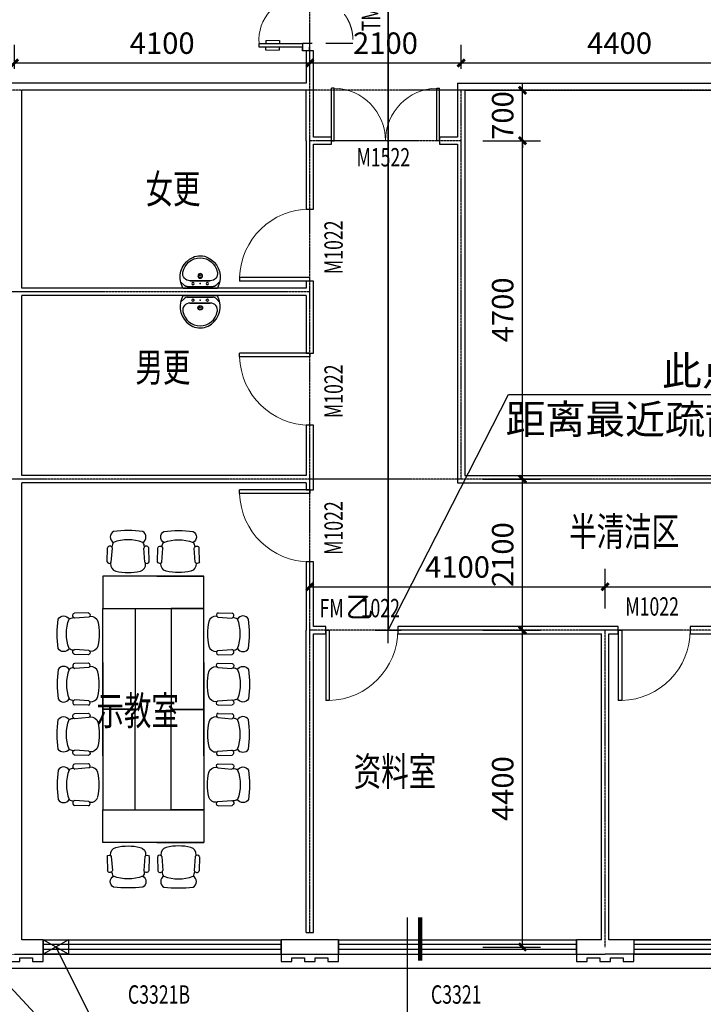
# Model space of a CAD drawing. Units: millimetres. Extents: x -51809 to 346867, y -70840 to 38925.
# Drawn here: x 170926 to 180415, y 10689 to 24366 of the extents above; entities that cross this region are included whole.
import ezdxf
from ezdxf.enums import TextEntityAlignment as Align

# ---------------------------------------------------------------- set-up
doc = ezdxf.new("R2010")
doc.units = ezdxf.units.MM
for name, pattern in [('DASH', [0.35, 0.25, -0.1]), ('DASHED2', [0.375, 0.25, -0.125]), ('HJ-center', [2.45, 2, -0.15, 0.15, -0.15]), ('HJ-dashed-3', [0.45, 0.3, -0.15])]:
    doc.linetypes.add(name, pattern=pattern)
for name, color, linetype in [('0-A-原建筑', 8, 'Continuous'), ('A-墙体', 7, 'Continuous'), ('A-幕墙-石材', 41, 'Continuous'), ('A-幕墙-金属', 191, 'Continuous'), ('A-文字', 41, 'Continuous'), ('A-文字-房间名', 2, 'Continuous'), ('A-构件-家具', 159, 'Continuous'), ('A-构件-洁具', 215, 'Continuous'), ('A-标注-其他细部尺寸', 3, 'Continuous'), ('A-索引-节点', 6, 'Continuous'), ('A-结构-楼板结构轮廓线', 14, 'HJ-dashed-3'), ('A-门窗', 4, 'Continuous'), ('A-门窗-编号', 61, 'Continuous'), ('A-门窗-防火门窗', 210, 'Continuous'), ('A-门窗-防火门窗编号', 221, 'Continuous'), ('A-防火-疏散距离', 2, 'HJ-dashed-3'), ('G-轴网-轴线', 8, 'HJ-center')]:
    doc.layers.add(name, color=color, linetype=linetype)
doc.layers.add('M-互提条件-预留孔洞', color=1, linetype='Continuous', lineweight=25)
doc.styles.add('_TCH_DIM', font='SIMPLEX', dxfattribs={"bigfont": 'GBCBIG'})
doc.styles.add('_TCH_DIM_T3', font='SIMPLEX', dxfattribs={"width": 0.705882, "bigfont": 'GBCBIG'})
doc.styles.add('_TCH_WINDOW', font='SIMPLEX', dxfattribs={"height": 3.5, "bigfont": 'GBCBIG'})
doc.styles.add('HJ-宋体', font='txt', dxfattribs={"width": 0.7})
doc.dimstyles.new('_TCH_ARCH&&100', dxfattribs={"dimtxt": 297.5, "dimasz": 100, "dimexe": 250, "dimexo": 300, "dimgap": 126.25, "dimtad": 1, "dimdec": 0, "dimzin": 0, "dimdsep": 46, "dimtxsty": '_TCH_DIM_T3', "dimblk": 'ARCHTICK', "dimcen": 0.09, "dimclrt": 7, "dimazin": 2, "dimtfac": 1, "dimtdec": 0, "dimtix": 1, "dimtmove": 2, "dimatfit": 3, "dimfxl": 1, "dimtolj": 1, "dimtzin": 0, "dimarcsym": 0})

# ---------------------------------------------------------------- blocks, each defined once
blk = doc.blocks.new('A$C22F62B8D')
at = {"layer": 'A-构件-家具'}
for p, q in [((149, 584), (346, 579)), ((126, 535), (134, 534)), ((145, 525), (340, 510)), ((126, 49), (134, 50)), ((126, 49), (134, 49)), ((145, 59), (340, 74)), ((149, 0), (346, 5))]:
    blk.add_line(p, q, dxfattribs=at)
for centre, radius, start, end in [((159, 554), 32, 108.7162, 243.9569), ((332, 545), 36.3, 282.8663, 67.8436), ((716, 292), 716, 166.275, 193.725), ((118, 434), 102, 85, 163.8913), ((330, 316), 203, 63.7878, 82.6653), ((495, 452), 87.7, 30.3927, 149.6073), ((-120, 292), 577, 339.209, 20.791), ((-1003, 292), 1587, 352.5907, 7.4093), ((118, 150), 102, 196.1087, 275), ((159, 30), 32, 116.0431, 251.2838), ((332, 39), 36.3, 292.1564, 77.1337), ((330, 265), 203, 278.0952, 296.382), ((495, 132), 87.7, 210.3927, 329.6073)]:
    blk.add_arc(centre, radius, start, end, dxfattribs=at)
blk = doc.blocks.new('A$C4D8061FD')
at = {"layer": 'A-构件-家具'}
blk.add_line((750, 450), (1400, 450), dxfattribs=at)
blk.add_lwpolyline([(0, 450), (0, 0), (1400, 0), (1400, 450)], close=True, dxfattribs=at)
at = {"layer": 'A-构件-家具', "rotation": 90}
blk.add_blockref('A$C22F62B8D', (642, 500), dxfattribs=at)
at = {"layer": 'A-构件-家具', "xscale": -1, "rotation": 270}
blk.add_blockref('A$C22F62B8D', (758, 500), dxfattribs=at)
blk = doc.blocks.new('$lvtry$00000178')
at = {"color": 0}
for p, q in [((-238, 0), (238, 0)), ((-214, -36), (-272, -91)), ((-180, -23), (180, -23)), ((-142, -105), (140, -105)), ((140, -105), (-142, -105)), ((216, -37), (268, -91))]:
    blk.add_line(p, q, dxfattribs=at)
blk.add_lwpolyline([(-104, -430, 0.224698), (110, -425, 0.348046), (269, -79), (239, 0), (-241, 0), (-271, -79, 0.356844)], format="xyb", close=True, dxfattribs=at)
for centre, radius in [((-100, -65), 16.3), ((100, -65), 16.3), ((1, -172), 31.6)]:
    blk.add_circle(centre, radius, dxfattribs=at)
at = {"color": 0, "lineweight": 13}
blk.add_circle((1, -172), 23, dxfattribs=at)
at = {"color": 0}
for centre, radius, start, end in [((-142, -205), 100, 90, 190.5602), ((-180, -73), 50, 90, 133.181), ((140, -205), 100, 349.4398, 90), ((180, -73), 50, 44.5607, 90), ((-1, -179), 243, 190.5602, 349.4398)]:
    blk.add_arc(centre, radius, start, end, dxfattribs=at)
for p in [(0, -65), (1, -172)]:
    blk.add_point(p, dxfattribs=at)
blk = doc.blocks.new('A$C4C1E4C05')
at = {"layer": 'A-幕墙-金属'}
for points in [[(20100, -22800), (20100, -22900), (20250, -22900), (20250, -22850), (20425, -22850), (20425, -22900), (20575, -22900), (20575, -22850), (20750, -22850), (20750, -22900), (20900, -22900), (20900, -22800)], [(24200, -22800), (24200, -22900), (24350, -22900), (24350, -22850), (24525, -22850), (24525, -22900), (24675, -22900), (24675, -22850), (24850, -22850), (24850, -22900), (25000, -22900), (25000, -22800)], [(28300, -22800), (28300, -22900), (28450, -22900), (28450, -22850), (28625, -22850), (28625, -22900), (28775, -22900), (28775, -22850), (28950, -22850), (28950, -22900), (29100, -22900), (29100, -22800)], [(20575, -22850), (20750, -22850)], [(24350, -22850), (24525, -22850)], [(24675, -22850), (24850, -22850)], [(28450, -22850), (28625, -22850)], [(28775, -22850), (28950, -22850)]]:
    blk.add_lwpolyline(points, dxfattribs=at)
blk = doc.blocks.new('_ArchTick')
at = {"color": 0, "linetype": 'ByBlock', "const_width": 0.4}
blk.add_lwpolyline([(-0.5, -0.5), (0.5, 0.5)], dxfattribs=at)
blk = doc.blocks.new('*D899')
at = {"layer": 'A-标注-其他细部尺寸', "color": 0, "lineweight": -2, "transparency": 16777216}
for p, q in [((24800, 50400), (24800, 50954)), ((28900, 50400), (28900, 50954)), ((24800, 50704), (28900, 50704))]:
    blk.add_line(p, q, dxfattribs=at)
at = {"layer": 'Defpoints', "color": 0, "transparency": 16777216}
for p in [(28900, 50704), (24800, 50100), (28900, 50100)]:
    blk.add_point(p, dxfattribs=at)
at = {"layer": 'A-标注-其他细部尺寸', "color": 0, "lineweight": -2, "transparency": 16777216, "xscale": 100, "yscale": 100, "zscale": 100, "rotation": 180}
blk.add_blockref('_ArchTick', (24800, 50704), dxfattribs=at)
at = {"layer": 'A-标注-其他细部尺寸', "color": 0, "lineweight": -2, "transparency": 16777216, "xscale": 100, "yscale": 100, "zscale": 100}
blk.add_blockref('_ArchTick', (28900, 50704), dxfattribs=at)
at = {"layer": 'A-标注-其他细部尺寸', "color": 7, "transparency": 16777216, "insert": (26850, 50979), "char_height": 297.5, "attachment_point": 5, "style": '_TCH_DIM_T3'}
blk.add_mtext('\\A1;4100', dxfattribs=at)
blk = doc.blocks.new('*D900')
at = {"layer": 'A-标注-其他细部尺寸', "color": 0, "lineweight": -2, "transparency": 16777216}
for p, q in [((28900, 50400), (28900, 50954)), ((33000, 50400), (33000, 50954)), ((28900, 50704), (33000, 50704))]:
    blk.add_line(p, q, dxfattribs=at)
at = {"layer": 'Defpoints', "color": 0, "transparency": 16777216}
for p in [(33000, 50704), (28900, 50100), (33000, 50100)]:
    blk.add_point(p, dxfattribs=at)
at = {"layer": 'A-标注-其他细部尺寸', "color": 0, "lineweight": -2, "transparency": 16777216, "xscale": 100, "yscale": 100, "zscale": 100, "rotation": 180}
blk.add_blockref('_ArchTick', (28900, 50704), dxfattribs=at)
at = {"layer": 'A-标注-其他细部尺寸', "color": 0, "lineweight": -2, "transparency": 16777216, "xscale": 100, "yscale": 100, "zscale": 100}
blk.add_blockref('_ArchTick', (33000, 50704), dxfattribs=at)
at = {"layer": 'A-标注-其他细部尺寸', "color": 7, "transparency": 16777216, "insert": (30950, 50979), "char_height": 297.5, "attachment_point": 5, "style": '_TCH_DIM_T3'}
blk.add_mtext('\\A1;4100', dxfattribs=at)
blk = doc.blocks.new('*D922')
at = {"layer": 'A-标注-其他细部尺寸', "color": 0, "lineweight": -2, "transparency": 16777216}
for p, q in [((27200, 57600), (28002, 57600)), ((27752, 57600), (27752, 57700)), ((27752, 56900), (27752, 57600)), ((27200, 56900), (28002, 56900)), ((27752, 56900), (27752, 56800))]:
    blk.add_line(p, q, dxfattribs=at)
at = {"layer": 'Defpoints', "color": 0, "transparency": 16777216}
for p in [(26900, 57600), (27752, 57600), (26900, 56900)]:
    blk.add_point(p, dxfattribs=at)
at = {"layer": 'A-标注-其他细部尺寸', "color": 0, "lineweight": -2, "transparency": 16777216, "xscale": 100, "yscale": 100, "zscale": 100}
for p, rotation in [((27752, 57600), 270), ((27752, 56900), 90)]:
    blk.add_blockref('_ArchTick', p, dxfattribs=dict(at, rotation=rotation))
at = {"layer": 'A-标注-其他细部尺寸', "color": 7, "transparency": 16777216, "insert": (27477, 57250), "char_height": 297.5, "attachment_point": 5, "rotation": 90, "style": '_TCH_DIM_T3'}
blk.add_mtext('\\A1;700', dxfattribs=at)
blk = doc.blocks.new('*D923')
at = {"layer": 'A-标注-其他细部尺寸', "color": 0, "lineweight": -2, "transparency": 16777216}
for p, q in [((27200, 56900), (28002, 56900)), ((27752, 52200), (27752, 56900)), ((27200, 52200), (28002, 52200))]:
    blk.add_line(p, q, dxfattribs=at)
at = {"layer": 'Defpoints', "color": 0, "transparency": 16777216}
for p in [(26900, 56900), (27752, 56900), (26900, 52200)]:
    blk.add_point(p, dxfattribs=at)
at = {"layer": 'A-标注-其他细部尺寸', "color": 0, "lineweight": -2, "transparency": 16777216, "xscale": 100, "yscale": 100, "zscale": 100}
for p, rotation in [((27752, 56900), 90), ((27752, 52200), 270)]:
    blk.add_blockref('_ArchTick', p, dxfattribs=dict(at, rotation=rotation))
at = {"layer": 'A-标注-其他细部尺寸', "color": 7, "transparency": 16777216, "insert": (27477, 54550), "char_height": 297.5, "attachment_point": 5, "rotation": 90, "style": '_TCH_DIM_T3'}
blk.add_mtext('\\A1;4700', dxfattribs=at)
blk = doc.blocks.new('*D924')
at = {"layer": 'A-标注-其他细部尺寸', "color": 0, "lineweight": -2, "transparency": 16777216}
for p, q in [((27200, 52200), (28002, 52200)), ((27752, 50100), (27752, 52200)), ((27200, 50100), (28002, 50100))]:
    blk.add_line(p, q, dxfattribs=at)
at = {"layer": 'Defpoints', "color": 0, "transparency": 16777216}
for p in [(26900, 52200), (27752, 52200), (26900, 50100)]:
    blk.add_point(p, dxfattribs=at)
at = {"layer": 'A-标注-其他细部尺寸', "color": 0, "lineweight": -2, "transparency": 16777216, "xscale": 100, "yscale": 100, "zscale": 100}
for p, rotation in [((27752, 52200), 90), ((27752, 50100), 270)]:
    blk.add_blockref('_ArchTick', p, dxfattribs=dict(at, rotation=rotation))
at = {"layer": 'A-标注-其他细部尺寸', "color": 7, "transparency": 16777216, "insert": (27477, 51150), "char_height": 297.5, "attachment_point": 5, "rotation": 90, "style": '_TCH_DIM_T3'}
blk.add_mtext('\\A1;2100', dxfattribs=at)
blk = doc.blocks.new('*D925')
at = {"layer": 'A-标注-其他细部尺寸', "color": 0, "lineweight": -2, "transparency": 16777216}
for p, q in [((27200, 50100), (28002, 50100)), ((27752, 45700), (27752, 50100)), ((27200, 45700), (28002, 45700))]:
    blk.add_line(p, q, dxfattribs=at)
at = {"layer": 'Defpoints', "color": 0, "transparency": 16777216}
for p in [(26900, 50100), (27752, 50100), (26900, 45700)]:
    blk.add_point(p, dxfattribs=at)
at = {"layer": 'A-标注-其他细部尺寸', "color": 0, "lineweight": -2, "transparency": 16777216, "xscale": 100, "yscale": 100, "zscale": 100}
for p, rotation in [((27752, 50100), 90), ((27752, 45700), 270)]:
    blk.add_blockref('_ArchTick', p, dxfattribs=dict(at, rotation=rotation))
at = {"layer": 'A-标注-其他细部尺寸', "color": 7, "transparency": 16777216, "insert": (27477, 47900), "char_height": 297.5, "attachment_point": 5, "rotation": 90, "style": '_TCH_DIM_T3'}
blk.add_mtext('\\A1;4400', dxfattribs=at)
blk = doc.blocks.new('*D933')
at = {"layer": 'A-标注-其他细部尺寸', "color": 0, "lineweight": -2, "transparency": 16777216}
for p, q in [((20700, 57900), (20700, 58230)), ((24800, 57900), (24800, 58230)), ((20700, 57980), (24800, 57980))]:
    blk.add_line(p, q, dxfattribs=at)
at = {"layer": 'Defpoints', "color": 0, "transparency": 16777216}
for p in [(24800, 57980), (20700, 57600), (24800, 57600)]:
    blk.add_point(p, dxfattribs=at)
at = {"layer": 'A-标注-其他细部尺寸', "color": 0, "lineweight": -2, "transparency": 16777216, "xscale": 100, "yscale": 100, "zscale": 100, "rotation": 180}
blk.add_blockref('_ArchTick', (20700, 57980), dxfattribs=at)
at = {"layer": 'A-标注-其他细部尺寸', "color": 0, "lineweight": -2, "transparency": 16777216, "xscale": 100, "yscale": 100, "zscale": 100}
blk.add_blockref('_ArchTick', (24800, 57980), dxfattribs=at)
at = {"layer": 'A-标注-其他细部尺寸', "color": 7, "transparency": 16777216, "insert": (22750, 58255), "char_height": 297.5, "attachment_point": 5, "style": '_TCH_DIM_T3'}
blk.add_mtext('\\A1;4100', dxfattribs=at)
blk = doc.blocks.new('*D934')
at = {"layer": 'A-标注-其他细部尺寸', "color": 0, "lineweight": -2, "transparency": 16777216}
for p, q in [((24800, 57900), (24800, 58230)), ((26900, 57900), (26900, 58230)), ((24800, 57980), (26900, 57980))]:
    blk.add_line(p, q, dxfattribs=at)
at = {"layer": 'Defpoints', "color": 0, "transparency": 16777216}
for p in [(26900, 57980), (24800, 57600), (26900, 57600)]:
    blk.add_point(p, dxfattribs=at)
at = {"layer": 'A-标注-其他细部尺寸', "color": 0, "lineweight": -2, "transparency": 16777216, "xscale": 100, "yscale": 100, "zscale": 100, "rotation": 180}
blk.add_blockref('_ArchTick', (24800, 57980), dxfattribs=at)
at = {"layer": 'A-标注-其他细部尺寸', "color": 0, "lineweight": -2, "transparency": 16777216, "xscale": 100, "yscale": 100, "zscale": 100}
blk.add_blockref('_ArchTick', (26900, 57980), dxfattribs=at)
at = {"layer": 'A-标注-其他细部尺寸', "color": 7, "transparency": 16777216, "insert": (25850, 58255), "char_height": 297.5, "attachment_point": 5, "style": '_TCH_DIM_T3'}
blk.add_mtext('\\A1;2100', dxfattribs=at)
blk = doc.blocks.new('*D935')
at = {"layer": 'A-标注-其他细部尺寸', "color": 0, "lineweight": -2, "transparency": 16777216}
for p, q in [((26900, 57900), (26900, 58230)), ((31300, 57900), (31300, 58230)), ((26900, 57980), (31300, 57980))]:
    blk.add_line(p, q, dxfattribs=at)
at = {"layer": 'Defpoints', "color": 0, "transparency": 16777216}
for p in [(31300, 57980), (26900, 57600), (31300, 57600)]:
    blk.add_point(p, dxfattribs=at)
at = {"layer": 'A-标注-其他细部尺寸', "color": 0, "lineweight": -2, "transparency": 16777216, "xscale": 100, "yscale": 100, "zscale": 100, "rotation": 180}
blk.add_blockref('_ArchTick', (26900, 57980), dxfattribs=at)
at = {"layer": 'A-标注-其他细部尺寸', "color": 0, "lineweight": -2, "transparency": 16777216, "xscale": 100, "yscale": 100, "zscale": 100}
blk.add_blockref('_ArchTick', (31300, 57980), dxfattribs=at)
at = {"layer": 'A-标注-其他细部尺寸', "color": 7, "transparency": 16777216, "insert": (29100, 58255), "char_height": 297.5, "attachment_point": 5, "style": '_TCH_DIM_T3'}
blk.add_mtext('\\A1;4400', dxfattribs=at)
blk = doc.blocks.new('$WINLIB2D$00000001')
at = {"color": 0}
for points in [[(-0.5, 0.5), (-0.5, -0.5)], [(-0.5, 0.5), (0.5, 0.5)], [(0.5, -0.5), (0.5, 0.5)], [(0.5, 0.1667), (-0.5, 0.1667)], [(0.5, -0.1667), (-0.5, -0.1667)], [(-0.5, -0.5), (0.5, -0.5)]]:
    blk.add_lwpolyline(points, dxfattribs=at)
blk = doc.blocks.new('$DorLib2D$00000013')
at = {"linetype": 'DASHED2'}
for p, q in [((-0.4333, 0.3972), (-0.4333, -0.0028)), ((0.4333, -0.4694), (0.4333, -0.0694))]:
    blk.add_line(p, q, dxfattribs=at)
for p, q in [((0.4333, 0.3972), (0.4333, -0.0028)), ((0.4667, 0.3972), (0.4333, 0.3972)), ((0.4667, -0.0028), (0.4667, 0.3972)), ((0.4051, 0.3441), (0.4333, 0.3441)), ((0.4949, 0.3441), (0.4667, 0.3441)), ((0.4051, 0.2158), (0.4333, 0.2158)), ((0.4949, 0.2158), (0.4667, 0.2158)), ((-0.5, -0.0028), (-0.4667, -0.0028)), ((-0.4333, -0.0028), (-0.5, -0.0028)), ((-0.5, -0.0028), (-0.5, -0.0694)), ((-0.5, -0.0028), (-0.5, -0.0028)), ((-0.4333, -0.0694), (-0.5, -0.0694)), ((-0.5, -0.0694), (-0.5, -0.0694)), ((-0.5, -0.0694), (-0.4667, -0.0694)), ((-0.4333, -0.0028), (-0.4667, -0.0028)), ((-0.4667, -0.0694), (-0.4667, -0.4694)), ((-0.4333, -0.0694), (-0.4667, -0.0694)), ((-0.4333, -0.0028), (-0.4333, -0.0694)), ((-0.4333, -0.4694), (-0.4333, -0.0694)), ((0.4333, -0.0028), (0.4333, -0.0694)), ((0.4333, -0.0028), (0.4667, -0.0028)), ((0.4333, -0.0028), (0.5, -0.0028)), ((0.4333, -0.0694), (0.4667, -0.0694)), ((0.5, -0.0694), (0.4667, -0.0694)), ((0.5, -0.0028), (0.5, -0.0694)), ((0.5, -0.0028), (0.5, -0.0028)), ((0.5, -0.0694), (0.5, -0.0694)), ((-0.4949, -0.2798), (-0.4667, -0.2798)), ((-0.4051, -0.2798), (-0.4333, -0.2798)), ((-0.4949, -0.4081), (-0.4667, -0.4081)), ((-0.4051, -0.4081), (-0.4333, -0.4081)), ((-0.4667, -0.4694), (-0.4333, -0.4694))]:
    blk.add_line(p, q)
at = {"lineweight": 13}
for p, q in [((0.4051, 0.3441), (0.4051, 0.2158)), ((0.4949, 0.3441), (0.4949, 0.2158)), ((-0.4949, -0.4081), (-0.4949, -0.2798)), ((-0.4051, -0.4081), (-0.4051, -0.2798))]:
    blk.add_line(p, q, dxfattribs=at)
at = {"linetype": 'DASHED2', "lineweight": 13}
for centre, start, end in [((-0.4, -0.0014), 359.80068, 94.78054), ((0.4, -0.0708), 179.80068, 274.78054)]:
    blk.add_arc(centre, 0.4, start, end, dxfattribs=at)
at = {"lineweight": 13}
for centre, start, end in [((0.4, -0.0014), 85.21946, 180.19932), ((-0.4, -0.0708), 265.21946, 0.19932)]:
    blk.add_arc(centre, 0.4, start, end, dxfattribs=at)
blk = doc.blocks.new('$DorLib2D$00000002')
for p, q in [((-0.5, 0), (-0.5, 0.4875)), ((-0.475, 0.4875), (-0.5, 0.4875)), ((-0.475, 0), (-0.475, 0.4875)), ((0.475, 0), (0.475, 0.4875)), ((0.475, 0.4875), (0.5, 0.4875)), ((0.5, 0), (0.5, 0.4875)), ((-0.5, 0), (-0.475, 0)), ((0.5, 0), (0.475, 0))]:
    blk.add_line(p, q)
at = {"lineweight": 13}
for centre, start, end in [((-0.4875, 0), 0, 88.53072), ((0.4875, 0), 91.46928, 180)]:
    blk.add_arc(centre, 0.4875, start, end, dxfattribs=at)
blk = doc.blocks.new('$DorLib2D$00000001')
for p, q in [((0.45, 0.975), (0.5, 0.975)), ((0.45, 0), (0.45, 0.975)), ((0.5, 0), (0.5, 0.975)), ((0.5, 0), (0.45, 0))]:
    blk.add_line(p, q)
at = {"lineweight": 13}
blk.add_arc((0.475, 0), 0.975, 91.4693, 180, dxfattribs=at)
blk = doc.blocks.new('jianzhu')
at = {"layer": 'A-墙体'}
for p, q in [((24850, 58150), (24750, 58150)), ((24750, 58150), (24750, 57700)), ((24850, 57600), (24850, 58150)), ((24750, 57700), (20600, 57700)), ((24750, 57600), (20800, 57600)), ((20800, 54850), (20800, 57600)), ((24750, 56900), (24750, 57600)), ((24850, 56950), (24850, 57600)), ((26850, 57700), (26850, 56950)), ((26850, 57700), (31300, 57700)), ((26950, 57600), (26950, 56900)), ((26950, 57600), (31200, 57600)), ((24750, 56900), (24750, 55950)), ((25100, 56950), (24850, 56950)), ((25100, 56850), (25100, 56950)), ((26850, 56950), (26600, 56950)), ((26600, 56950), (26600, 56850)), ((26950, 56900), (26950, 52250)), ((24850, 56850), (25100, 56850)), ((24850, 55950), (24850, 56850)), ((26600, 56850), (26850, 56850)), ((26850, 56850), (26850, 52150)), ((24750, 55950), (24850, 55950)), ((24750, 54850), (20800, 54850)), ((24850, 54950), (24750, 54950)), ((24750, 54950), (24750, 54850)), ((24850, 54800), (24850, 54950)), ((24750, 54750), (20800, 54750)), ((20800, 52250), (20800, 54750)), ((24750, 54750), (24750, 53950)), ((24850, 53950), (24850, 54800)), ((24750, 53950), (24850, 53950)), ((24850, 52950), (24750, 52950)), ((24750, 52950), (24750, 52250)), ((24850, 52200), (24850, 52950)), ((24750, 52250), (20800, 52250)), ((26950, 52250), (35700, 52250)), ((20800, 45800), (20800, 52150)), ((24750, 52150), (20800, 52150)), ((24750, 52150), (24750, 52050)), ((24850, 52050), (24850, 52200)), ((26850, 52150), (35650, 52150)), ((24750, 52050), (24850, 52050)), ((24850, 51050), (24750, 51050)), ((24750, 51050), (24750, 50100)), ((24850, 50150), (24850, 51050)), ((24750, 45900), (24750, 50100)), ((25020, 50150), (24850, 50150)), ((25020, 50050), (25020, 50150)), ((28900, 50150), (26020, 50150)), ((26020, 50150), (26020, 50050)), ((29081.7, 50150), (28900, 50150)), ((29081.7, 50050), (29081.7, 50150)), ((33000, 50150), (30081.7, 50150)), ((30081.7, 50150), (30081.7, 50050)), ((24850, 45900), (24850, 50050)), ((24850, 50050), (25020, 50050)), ((26020, 50050), (28850, 50050)), ((28850, 45800), (28850, 50050)), ((28950, 50050), (29081.7, 50050)), ((28950, 45800), (28950, 50050)), ((30081.7, 50050), (32950, 50050)), ((24750, 45900), (24850, 45900)), ((21100, 45800), (20800, 45800)), ((21100, 45600), (21100, 45800)), ((25200, 45800), (24400, 45800)), ((24400, 45800), (24400, 45600)), ((25200, 45600), (25200, 45800)), ((28850, 45800), (28500, 45800)), ((28500, 45800), (28500, 45600)), ((32500, 45800), (28950, 45800)), ((20700, 45600), (21100, 45600)), ((24400, 45600), (25200, 45600)), ((28500, 45600), (28900, 45600)), ((32400, 45600), (28900, 45600))]:
    blk.add_line(p, q, dxfattribs=at)
at = {"layer": 'A-幕墙-石材'}
blk.add_lwpolyline([(32400, 45400), (16200, 45400)], dxfattribs=at)
at = {"layer": 'A-索引-节点', "color": 8}
blk.add_line((26149.9, 46110.3), (26149.9, 41760.7), dxfattribs=at)
at = {"layer": 'A-索引-节点', "const_width": 60}
blk.add_lwpolyline([(26329.9, 46110.3), (26329.9, 45510.3)], dxfattribs=at)
at = {"layer": 'A-结构-楼板结构轮廓线', "const_width": 10}
blk.add_lwpolyline([(4700, 68500), (50900, 68500), (50900, 68700), (53300, 68700), (53300, 66400), (53100, 66400), (53100, 47800, -0.4142136), (50900, 45600), (4700, 45600)], format="xyb", dxfattribs=at)
at = {"layer": 'A-防火-疏散距离', "linetype": 'ByBlock'}
for p, q in [((25886.7, 50100), (27556.4, 53374.3)), ((27556.4, 53374.3), (32415.2, 53374.3)), ((25886.7, 49920), (25886.7, 50280)), ((25706.7, 50100), (26066.7, 50100))]:
    blk.add_line(p, q, dxfattribs=at)
at = {"layer": 'A-防火-疏散距离', "linetype": 'DASH', "ltscale": 3, "const_width": 20}
blk.add_lwpolyline([(25886.7, 50100), (25886.7, 58734.5), (45485.2, 58734.5), (46876.8, 60000)], dxfattribs=at)
at = {"layer": 'G-轴网-轴线'}
for p, q in [((24800, 45900), (24800, 72000)), ((53000, 57600), (200, 57600)), ((26900, 52200), (26900, 57600)), ((26900, 56900), (24800, 56900)), ((24800, 54800), (16600, 54800)), ((46800, 52200), (200, 52200)), ((53000, 50100), (24800, 50100)), ((28900, 45700), (28900, 50100))]:
    blk.add_line(p, q, dxfattribs=at)
at = {"layer": 'M-互提条件-预留孔洞', "color": 6}
for p, q in [((22619.7, 43013.9), (20125, 45700)), ((21450, 45600), (21100, 45800)), ((21450, 45799.9), (21100, 45600)), ((21275, 45700), (22619.7, 43013.9))]:
    blk.add_line(p, q, dxfattribs=at)
blk.add_lwpolyline([(21450, 45799.9), (21450, 45600), (21100, 45600), (21100, 45800)], close=True, dxfattribs=at)
at = {"layer": 'A-幕墙-金属'}
blk.add_blockref('A$C4C1E4C05', (200, 68400), dxfattribs=at)
at = {"layer": 'A-构件-家具'}
blk.add_blockref('A$C4D8061FD', (21927.1, 50400.7), dxfattribs=at)
at = {"layer": 'A-构件-家具', "xscale": -1}
for p, rotation in [((22377.1, 50400.7), 90), ((22877.1, 47603.7), 270), ((21927.1, 47603.7), 180)]:
    blk.add_blockref('A$C4D8061FD', p, dxfattribs=dict(at, rotation=rotation))
at = {"layer": 'A-构件-家具'}
for p, rotation in [((22877.1, 50400.7), 270), ((22377.1, 47603.7), 90.00000000000001)]:
    blk.add_blockref('A$C4D8061FD', p, dxfattribs=dict(at, rotation=rotation))
at = {"layer": 'A-构件-洁具', "ltscale": 8, "xscale": -1, "rotation": 180}
blk.add_blockref('$lvtry$00000178', (23278, 54850), dxfattribs=at)
at = {"layer": 'A-构件-洁具', "ltscale": 8}
blk.add_blockref('$lvtry$00000178', (23278, 54750), dxfattribs=at)
at = {"layer": 'A-门窗'}
ref = blk.add_blockref('$DorLib2D$00000013', (24800, 58900), dxfattribs=dict(at, xscale=1500, yscale=-1500, zscale=1500, rotation=90))
ref.add_attrib('A', 'TM1522', (25776.7, 58420), dxfattribs={"layer": 'A-门窗-编号', "height": 255, "rotation": 90, "style": '_TCH_WINDOW', "width": 0.705882})
ref = blk.add_blockref('$DorLib2D$00000002', (25850, 56900), dxfattribs=dict(at, xscale=-1500, yscale=-1500, zscale=-1500, rotation=180))
ref.add_attrib('A', 'M1522', (25447.1, 56542.6), dxfattribs={"layer": 'A-门窗-编号', "height": 255, "style": '_TCH_WINDOW', "width": 0.705882})
ref = blk.add_blockref('$DorLib2D$00000001', (24800, 55450), dxfattribs=dict(at, xscale=-1000, yscale=1000, zscale=-1000, rotation=90))
ref.add_attrib('A', 'M1022', (25257.4, 55047.1), dxfattribs={"layer": 'A-门窗-编号', "height": 255, "rotation": 90, "style": '_TCH_WINDOW', "width": 0.705882})
ref = blk.add_blockref('$DorLib2D$00000001', (24800, 53450), dxfattribs=dict(at, xscale=1000, yscale=1000, zscale=1000, rotation=90))
ref.add_attrib('A', 'M1022', (25257.4, 53047.1), dxfattribs={"layer": 'A-门窗-编号', "height": 255, "rotation": 90, "style": '_TCH_WINDOW', "width": 0.705882})
ref = blk.add_blockref('$DorLib2D$00000001', (24800, 51550), dxfattribs=dict(at, xscale=1000, yscale=1000, zscale=1000, rotation=90))
ref.add_attrib('A', 'M1022', (25257.4, 51147.1), dxfattribs={"layer": 'A-门窗-编号', "height": 255, "rotation": 90, "style": '_TCH_WINDOW', "width": 0.705882})
ref = blk.add_blockref('$DorLib2D$00000001', (29581.7, 50100), dxfattribs=dict(at, xscale=1000, yscale=1000, zscale=1000, rotation=180))
ref.add_attrib('A', 'M1022', (29178.9, 50302.4), dxfattribs={"layer": 'A-门窗-编号', "height": 255, "style": '_TCH_WINDOW', "width": 0.705882})
ref = blk.add_blockref('$WINLIB2D$00000001', (22750, 45700), dxfattribs=dict(at, xscale=-3300, yscale=-200, zscale=-3300, rotation=180))
ref.add_attrib('A', 'C3321B', (22274.3, 44912.7), dxfattribs={"layer": 'A-门窗-编号', "height": 255, "style": '_TCH_WINDOW', "width": 0.705882})
ref = blk.add_blockref('$WINLIB2D$00000001', (26850, 45700), dxfattribs=dict(at, xscale=-3300, yscale=-200, zscale=-3300, rotation=180))
ref.add_attrib('A', 'C3321', (26481.4, 44912.7), dxfattribs={"layer": 'A-门窗-编号', "height": 255, "style": '_TCH_WINDOW', "width": 0.705882})
ref = blk.add_blockref('$WINLIB2D$00000001', (30950, 45700), dxfattribs=dict(at, xscale=-3300, yscale=-200, zscale=-3300, rotation=179.999999999987))
ref.add_attrib('A', 'C3321', (30581.4, 44912.7), dxfattribs={"layer": 'A-门窗-编号', "height": 255, "rotation": 360, "style": '_TCH_WINDOW', "width": 0.705882})
at = {"layer": 'A-门窗-防火门窗', "xscale": 1000, "yscale": 1000, "zscale": 100, "rotation": 180}
blk.add_blockref('$DorLib2D$00000001', (25520, 50100), dxfattribs=at)
at = {"layer": 'A-文字', "linetype": 'ByBlock', "style": '_TCH_DIM'}
for s, height, p in [('此点为疏散最不利处', 405.11, (29688.8, 53500.3)), ('距离最近疏散门的疏散距离为', 405.106, (27519.6, 52828.3))]:
    blk.add_text(s, height=height, dxfattribs=at).set_placement(p)
at = {"layer": 'A-文字-房间名', "style": 'HJ-宋体', "width": 0.7}
for s, p in [('女更', (22900.8, 56231)), ('男更', (22759.8, 53753.5)), ('半清洁区', (29163.1, 51471.4)), ('示教室', (22410.9, 48982.2)), ('资料室', (25981.6, 48136.9))]:
    blk.add_text(s, height=400, dxfattribs=at).set_placement(p, align=Align.MIDDLE_CENTER)
at = {"layer": 'A-门窗-防火门窗编号', "style": '_TCH_WINDOW', "width": 0.705882}
for s, p in [('FM', (24934.7, 50279.9)), ('1022', (25505.3, 50279.9))]:
    blk.add_text(s, height=255, dxfattribs=at).set_placement(p)
at = {"layer": 'A-门窗-防火门窗编号', "style": '_TCH_WINDOW'}
blk.add_text('乙', height=289.4, dxfattribs=at).set_placement((25294.7, 50279.9))
at = {"layer": 'A-标注-其他细部尺寸'}
for p1, p2, distance, picture, middle in [((20700, 57600), (24800, 57600), 380.4, '*D933', (22750, 58255.4)), ((24800, 57600), (26900, 57600), 380.4, '*D934', (25850, 58255.4)), ((26900, 57600), (31300, 57600), 380.4, '*D935', (29100, 58255.4)), ((26900, 56900), (26900, 57600), -851.9, '*D922', (27476.9, 57250)), ((26900, 52200), (26900, 56900), -851.9, '*D923', (27476.9, 54550)), ((26900, 50100), (26900, 52200), -851.9, '*D924', (27476.9, 51150)), ((24800, 50100), (28900, 50100), 604.4, '*D899', (26850, 50979.4)), ((28900, 50100), (33000, 50100), 604.4, '*D900', (30950, 50979.4)), ((26900, 45700), (26900, 50100), -851.9, '*D925', (27476.9, 47900))]:
    dim = blk.add_aligned_dim(p1=p1, p2=p2, distance=distance, dimstyle='_TCH_ARCH&&100', dxfattribs=at)
    dim.commit()
    dim.dimension.update_dxf_attribs({"geometry": picture, "text_midpoint": middle})

msp = doc.modelspace()

# ---------------------------------------------------------------- block references
at = {"layer": '0-A-原建筑'}
msp.add_blockref('jianzhu', (150153.3, -34214.7), dxfattribs=at)

doc.saveas('drawing.dxf')
